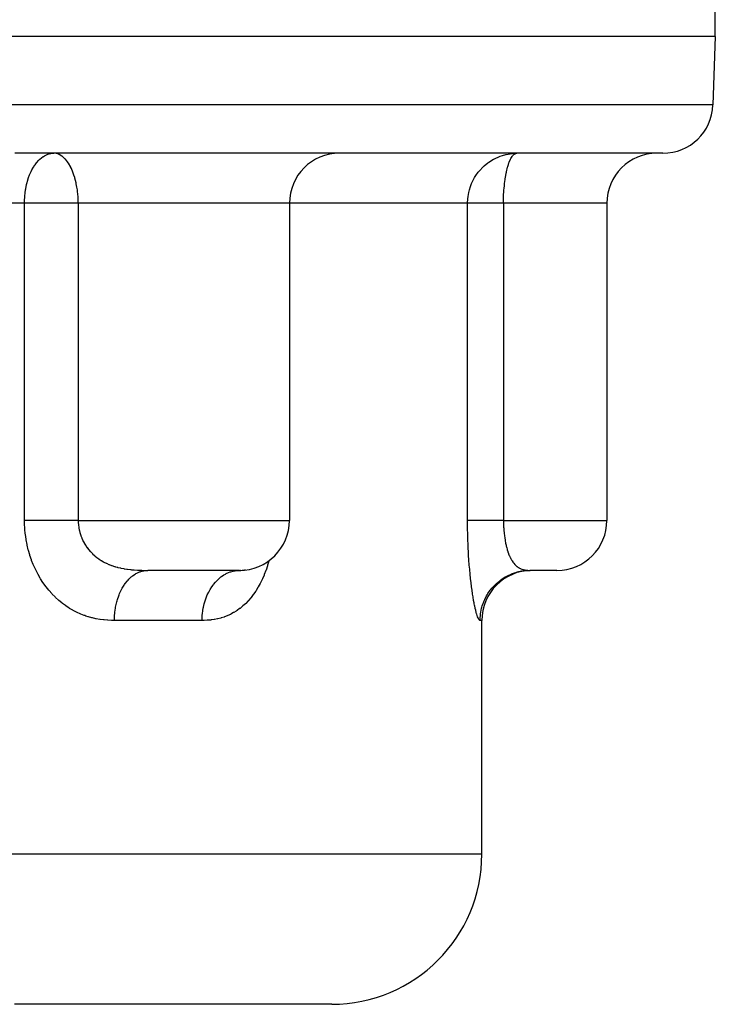
# Model space of a CAD drawing. Extents: x 24 to 764, y -402 to 196.
# Drawn here: x 336 to 378, y 82 to 141 of the extents above; entities that cross this region are included whole.
import ezdxf

# ---------------------------------------------------------------- set-up
doc = ezdxf.new("R2010")
doc.units = 0
doc.linetypes.add('DASHED', pattern=[11.05, 8.7, -2.35])
doc.layers.get('0').update_dxf_attribs({"linetype": 'CONTINUOUS'})
doc.layers.add('NEVIDI', color=4, linetype='DASHED')

msp = doc.modelspace()

# ---------------------------------------------------------------- linework, layer by layer
at = {"color": 2}
for p, q in [((378.000009, 140), (378.000009, 146)), ((378.000009, 140), (305.973808, 140)), ((378.000009, 140), (377.856669, 135.895302)), ((374.858497, 133), (336.000009, 133)), ((338.241289, 132.996287), (338.328494, 133)), ((338.396477, 132.996788), (338.328494, 133)), ((365.247322, 132.871162), (365.435865, 132.922217)), ((365.435865, 132.922217), (365.458766, 132.927509)), ((365.458766, 132.927509), (365.827862, 132.986758)), ((365.832344, 132.987182), (365.827862, 132.986758)), ((365.827862, 132.986758), (365.832344, 132.987182)), ((365.832344, 132.987182), (366.105778, 133)), ((366.066614, 132.996493), (366.105778, 133)), ((366.066614, 132.996493), (366.105778, 133)), ((352.461949, 130), (352.461949, 111)), ((371.500009, 130), (371.500009, 111)), ((349.461949, 108), (343.963784, 108)), ((349.462771, 108), (349.530915, 108.000844)), ((349.544384, 108.00144), (349.530881, 108.000843)), ((349.530915, 108.000844), (349.544384, 108.001219)), ((349.544384, 108.001219), (349.633285, 108.005678)), ((349.633285, 108.005678), (349.646166, 108.006634)), ((349.646166, 108.006634), (349.714941, 108.013239)), ((349.787367, 108.020372), (349.678026, 107.99547)), ((349.714941, 108.013239), (349.731078, 108.015177)), ((349.731078, 108.015177), (349.743371, 108.016758)), ((349.743371, 108.016758), (349.805795, 108.026263)), ((349.80147, 108.022664), (349.772059, 108.015667)), ((349.805795, 108.026263), (349.824988, 108.029706)), ((366.485531, 107.974996), (366.0973, 107.896742)), ((366.829538, 108.000843), (366.485531, 107.974996)), ((368.500009, 108), (366.890393, 108)), ((364.000009, 91), (364.000009, 105)), ((355.000009, 82), (335.969202, 82))]:
    msp.add_line(p, q, dxfattribs=at)
for centre, radius, start, end in [((374.858497, 136), 3, 270, 358), ((355.461949, 130), 3, 90, 180), ((374.500009, 130), 3, 90.063557, 180), ((349.461949, 111), 3, 270.015698, 360), ((368.500009, 111), 3, 270, 360), ((367.000009, 105), 3, 90, 180), ((355.000009, 91), 9, 270, 360)]:
    msp.add_arc(centre, radius, start, end, dxfattribs=at)
at = {"layer": 'NEVIDI', "color": 7, "linetype": 'CONTINUOUS'}
for p, q in [((377.856669, 135.895302), (320.004214, 135.895302)), ((337.492903, 132.63744), (337.699511, 132.800336)), ((337.699511, 132.800336), (337.706757, 132.805069)), ((337.706757, 132.805069), (337.773276, 132.845627)), ((337.773276, 132.845627), (337.931802, 132.922215)), ((337.931802, 132.922215), (337.967348, 132.935676)), ((337.967348, 132.935676), (338.137102, 132.982075)), ((338.137102, 132.982075), (338.164003, 132.98677)), ((338.164003, 132.98677), (338.241289, 132.996287)), ((338.466417, 132.986759), (338.396477, 132.996788)), ((338.519457, 132.974565), (338.466417, 132.986759)), ((338.610213, 132.944362), (338.519457, 132.974565)), ((338.660971, 132.922217), (338.610213, 132.944362)), ((338.819147, 132.827858), (338.660971, 132.922217)), ((338.849602, 132.805063), (338.819147, 132.827858)), ((338.872082, 132.787228), (338.849602, 132.805063)), ((339.020287, 132.646822), (338.872082, 132.787228)), ((364.751157, 132.667677), (365.055677, 132.805021)), ((365.055677, 132.805021), (365.096358, 132.820308)), ((365.096358, 132.820308), (365.247322, 132.871162)), ((365.74129, 132.679277), (365.818477, 132.805049)), ((365.818477, 132.805049), (365.84572, 132.841259)), ((365.84572, 132.841259), (365.922463, 132.922202)), ((365.922463, 132.922202), (365.954814, 132.947463)), ((365.954814, 132.947463), (366.029748, 132.986762)), ((366.029748, 132.986762), (366.066614, 132.996493)), ((337.021724, 132.00028), (337.113879, 132.163634)), ((337.113879, 132.163634), (337.198283, 132.293616)), ((337.198283, 132.293616), (337.211677, 132.312742)), ((337.211677, 132.312742), (337.294081, 132.422335)), ((337.294081, 132.422335), (337.44165, 132.587984)), ((337.44165, 132.587984), (337.461286, 132.607391)), ((337.461286, 132.607391), (337.492903, 132.63744)), ((339.028815, 132.637459), (339.020287, 132.646822)), ((339.153904, 132.48211), (339.028815, 132.637459)), ((339.195491, 132.422307), (339.153904, 132.48211)), ((339.210242, 132.400016), (339.195491, 132.422307)), ((339.346504, 132.163638), (339.210242, 132.400016)), ((339.361292, 132.134232), (339.346504, 132.163638)), ((363.871552, 131.96883), (364.054466, 132.163538)), ((364.054466, 132.163538), (364.133893, 132.238055)), ((364.133893, 132.238055), (364.358833, 132.422296)), ((364.358833, 132.422296), (364.428476, 132.472306)), ((364.428476, 132.472306), (364.69461, 132.637417)), ((364.69461, 132.637417), (364.751157, 132.667677)), ((365.474046, 131.878375), (365.544531, 132.163602)), ((365.544531, 132.163602), (365.553858, 132.196253)), ((365.553858, 132.196253), (365.591557, 132.318318)), ((365.591557, 132.318318), (365.627786, 132.422283)), ((365.627786, 132.422283), (365.643385, 132.463446)), ((365.643385, 132.463446), (365.719681, 132.637451)), ((365.719681, 132.637451), (365.74129, 132.679277)), ((336.821895, 131.534725), (336.882004, 131.695586)), ((336.882004, 131.695586), (336.955527, 131.865967)), ((336.955527, 131.865967), (336.973189, 131.903391)), ((336.973189, 131.903391), (337.021724, 132.00028)), ((339.385654, 132.083932), (339.361292, 132.134232)), ((339.479247, 131.865916), (339.385654, 132.083932)), ((339.504028, 131.800392), (339.479247, 131.865916)), ((339.544261, 131.685374), (339.504028, 131.800392)), ((339.591251, 131.534649), (339.544261, 131.685374)), ((363.561501, 131.53478), (363.645349, 131.669214)), ((363.645349, 131.669214), (363.787176, 131.866008)), ((363.787176, 131.866008), (363.871552, 131.96883)), ((365.409615, 131.53468), (365.45842, 131.803956)), ((365.45842, 131.803956), (365.471363, 131.865935)), ((365.471363, 131.865935), (365.474046, 131.878375)), ((336.650617, 130.871045), (336.704817, 131.132497)), ((336.704817, 131.132497), (336.715379, 131.175851)), ((336.715379, 131.175851), (336.769898, 131.374345)), ((336.769898, 131.374345), (336.779848, 131.406885)), ((336.779848, 131.406885), (336.821895, 131.534725)), ((339.601762, 131.498021), (339.591251, 131.534649)), ((339.670494, 131.222698), (339.601762, 131.498021)), ((339.680494, 131.175898), (339.670494, 131.222698)), ((339.682972, 131.163953), (339.680494, 131.175898)), ((339.719272, 130.969282), (339.682972, 131.163953)), ((363.250792, 130.795994), (363.313773, 130.999329)), ((363.313773, 130.999329), (363.381603, 131.175887)), ((363.381603, 131.175887), (363.458611, 131.344352)), ((363.458611, 131.344352), (363.561501, 131.53478)), ((365.331128, 130.878911), (365.349117, 131.072465)), ((365.349117, 131.072465), (365.354981, 131.127552)), ((365.354981, 131.127552), (365.360398, 131.175797)), ((365.360398, 131.175797), (365.392977, 131.426123)), ((365.392977, 131.426123), (365.405206, 131.50692)), ((365.405206, 131.50692), (365.409615, 131.53468)), ((336.589515, 130.384125), (336.59086, 130.401558)), ((336.59086, 130.401558), (336.592886, 130.426429)), ((336.592886, 130.426429), (336.613159, 130.621805)), ((336.613159, 130.621805), (336.637907, 130.795858)), ((336.637907, 130.795858), (336.650617, 130.871045)), ((339.745431, 130.795887), (339.719272, 130.969282)), ((339.753312, 130.734922), (339.745431, 130.795887)), ((339.776054, 130.517589), (339.753312, 130.734922)), ((339.784867, 130.401552), (339.776054, 130.517589)), ((339.789926, 130.315807), (339.784867, 130.401552)), ((363.156677, 130.270031), (363.17129, 130.401453)), ((363.17129, 130.401453), (363.212683, 130.639346)), ((363.212683, 130.639346), (363.250792, 130.795994)), ((365.300777, 130.339341), (365.302866, 130.401518)), ((365.302866, 130.401518), (365.306443, 130.489675)), ((365.306443, 130.489675), (365.308559, 130.534888)), ((365.308559, 130.534888), (365.315937, 130.668322)), ((365.315937, 130.668322), (365.324609, 130.795884)), ((365.324609, 130.795884), (365.331128, 130.878911)), ((336.575082, 130), (334.347835, 130)), ((336.575082, 130), (336.577512, 130.157897)), ((336.575082, 111), (336.575082, 130)), ((338.328494, 130), (336.575082, 130)), ((336.577512, 130.157897), (336.589515, 130.384125)), ((339.798091, 130), (338.328494, 130)), ((339.796748, 130.128219), (339.789926, 130.315807)), ((339.798091, 130), (339.796748, 130.128219)), ((343.961949, 130), (339.798091, 130)), ((339.798091, 130), (339.798091, 111)), ((352.461949, 130), (343.961949, 130)), ((363.144657, 130), (352.461949, 130)), ((363.144657, 130), (363.156677, 130.270031)), ((363.144657, 111), (363.144657, 130)), ((365.295577, 130), (363.144657, 130)), ((365.295577, 130), (365.295648, 130.039795)), ((371.500009, 130), (365.295577, 130)), ((365.295577, 130), (365.295577, 111)), ((365.295648, 130.039795), (365.296177, 130.115403)), ((365.296177, 130.115403), (365.297661, 130.215032)), ((365.297661, 130.215032), (365.300777, 130.339341)), ((336.577095, 110.83094), (336.575082, 111)), ((336.698698, 110.999993), (336.575082, 111)), ((336.786195, 110.999991), (336.698698, 110.999993)), ((336.836975, 110.999991), (336.786195, 110.999991)), ((336.949649, 110.999993), (336.836975, 110.999991)), ((337.042026, 110.999996), (336.949649, 110.999993)), ((337.211611, 111), (337.042026, 110.999996)), ((337.213469, 111), (337.211611, 111)), ((337.309839, 111.000001), (337.213469, 111)), ((337.487715, 111.000001), (337.309839, 111.000001)), ((337.587181, 111), (337.487715, 111.000001)), ((337.607544, 111), (337.587181, 111)), ((337.769916, 110.999998), (337.607544, 111)), ((337.871594, 110.999997), (337.769916, 110.999998)), ((338.017375, 110.999996), (337.871594, 110.999997)), ((338.057253, 110.999995), (338.017375, 110.999996)), ((338.160185, 110.999995), (338.057253, 110.999995)), ((338.328495, 110.999995), (338.160185, 110.999995)), ((338.347311, 110.999995), (338.328495, 110.999995)), ((338.450335, 110.999994), (338.347311, 110.999995)), ((338.636898, 110.999994), (338.450335, 110.999994)), ((338.65952, 110.999995), (338.636898, 110.999994)), ((338.739373, 110.999996), (338.65952, 110.999995)), ((338.923848, 110.999998), (338.739373, 110.999996)), ((339.024566, 110.999998), (338.923848, 110.999998)), ((339.088039, 110.999998), (339.024566, 110.999998)), ((339.205125, 110.999997), (339.088039, 110.999998)), ((339.303248, 110.999997), (339.205125, 110.999997)), ((339.478261, 110.999997), (339.303248, 110.999997)), ((339.500648, 110.999997), (339.478261, 110.999997)), ((339.572811, 110.999997), (339.500648, 110.999997)), ((339.740643, 110.999998), (339.572811, 110.999997)), ((339.798091, 110.999998), (339.740643, 110.999998)), ((339.798091, 111), (343.961949, 111)), ((339.798091, 110.999998), (339.800079, 110.894435)), ((343.961949, 111), (352.461949, 111)), ((363.145056, 110.83094), (363.144657, 111)), ((363.172355, 111), (363.144657, 111)), ((363.195677, 111), (363.172355, 111)), ((363.206784, 111), (363.195677, 111)), ((363.246769, 111), (363.206784, 111)), ((363.279717, 111), (363.246769, 111)), ((363.335892, 111), (363.279717, 111)), ((363.347957, 111), (363.335892, 111)), ((363.390167, 111), (363.347957, 111)), ((363.474984, 111), (363.390167, 111)), ((363.514658, 111), (363.474984, 111)), ((363.526045, 111), (363.514658, 111)), ((363.62658, 111), (363.526045, 111)), ((363.686098, 111), (363.62658, 111)), ((363.739877, 111), (363.686098, 111)), ((363.801411, 111), (363.739877, 111)), ((363.868759, 111), (363.801411, 111)), ((363.997655, 111), (363.868759, 111)), ((364.007691, 111), (363.997655, 111)), ((364.07235, 111), (364.007691, 111)), ((364.213794, 111), (364.07235, 111)), ((364.295015, 111), (364.213794, 111)), ((364.312964, 111), (364.295015, 111)), ((364.44761, 111), (364.312964, 111)), ((364.534573, 111), (364.44761, 111)), ((364.650378, 111), (364.534573, 111)), ((364.696942, 111), (364.650378, 111)), ((364.788771, 111), (364.696942, 111)), ((364.959421, 111), (364.788771, 111)), ((365.013885, 111), (364.959421, 111)), ((365.055363, 111), (365.013885, 111)), ((365.232698, 111), (365.055363, 111)), ((365.295577, 111), (365.232698, 111)), ((365.295577, 111), (371.500009, 111)), ((365.295577, 110.999998), (365.296269, 110.894435)), ((336.578227, 110.788885), (336.577095, 110.83094)), ((336.59244, 110.505909), (336.578227, 110.788885)), ((336.595504, 110.464296), (336.59244, 110.505909)), ((336.622707, 110.184015), (336.595504, 110.464296)), ((339.800079, 110.894435), (339.800964, 110.87332)), ((339.800964, 110.87332), (339.811079, 110.732091)), ((339.811079, 110.732091), (339.813201, 110.711174)), ((339.813201, 110.711174), (339.827432, 110.598402)), ((339.827432, 110.598402), (339.831541, 110.571425)), ((339.831541, 110.571425), (339.834881, 110.550715)), ((339.834881, 110.550715), (339.861408, 110.412341)), ((339.861408, 110.412341), (339.865936, 110.39198)), ((339.865936, 110.39198), (339.900656, 110.254985)), ((363.145279, 110.788885), (363.145056, 110.83094)), ((363.148087, 110.505909), (363.145279, 110.788885)), ((363.148692, 110.464296), (363.148087, 110.505909)), ((363.154054, 110.184015), (363.148692, 110.464296)), ((365.296269, 110.894435), (365.296582, 110.87332)), ((365.296582, 110.87332), (365.300198, 110.732091)), ((365.300198, 110.732091), (365.300958, 110.711174)), ((365.300958, 110.711174), (365.306067, 110.598402)), ((365.306067, 110.598402), (365.307544, 110.571425)), ((365.307544, 110.571425), (365.308744, 110.550715)), ((365.308744, 110.550715), (365.31829, 110.412341)), ((365.31829, 110.412341), (365.319921, 110.39198)), ((365.319921, 110.39198), (365.332425, 110.254985)), ((336.627669, 110.142864), (336.622707, 110.184015)), ((336.667625, 109.865667), (336.627669, 110.142864)), ((336.67447, 109.824909), (336.667625, 109.865667)), ((336.727163, 109.550618), (336.67447, 109.824909)), ((339.900656, 110.254985), (339.906409, 110.234796)), ((339.906409, 110.234796), (339.915496, 110.204027)), ((339.915496, 110.204027), (339.949381, 110.099283)), ((339.949381, 110.099283), (339.956398, 110.079229)), ((339.956398, 110.079229), (340.007346, 109.946353)), ((340.007346, 109.946353), (340.01547, 109.926902)), ((340.01547, 109.926902), (340.061394, 109.82403)), ((340.061394, 109.82403), (340.073778, 109.798094)), ((340.073778, 109.798094), (340.082942, 109.779334)), ((340.082942, 109.779334), (340.148553, 109.654415)), ((363.15503, 110.142864), (363.154054, 110.184015)), ((363.162874, 109.865667), (363.15503, 110.142864)), ((363.164214, 109.824909), (363.162874, 109.865667)), ((363.174502, 109.550618), (363.164214, 109.824909)), ((365.332425, 110.254985), (365.334496, 110.234796)), ((365.334496, 110.234796), (365.337768, 110.204027)), ((365.337768, 110.204027), (365.349962, 110.099283)), ((365.349962, 110.099283), (365.352487, 110.079229)), ((365.352487, 110.079229), (365.370823, 109.946353)), ((365.370823, 109.946353), (365.373748, 109.926902)), ((365.373748, 109.926902), (365.390288, 109.82403)), ((365.390288, 109.82403), (365.39475, 109.798094)), ((365.39475, 109.798094), (365.398054, 109.779334)), ((365.398054, 109.779334), (365.421724, 109.654415)), ((336.735953, 109.510037), (336.727163, 109.550618)), ((336.801438, 109.238757), (336.735953, 109.510037)), ((336.812138, 109.198583), (336.801438, 109.238757)), ((336.889831, 108.932045), (336.812138, 109.198583)), ((340.148553, 109.654415), (340.158861, 109.636111)), ((340.158861, 109.636111), (340.231726, 109.515163)), ((340.231726, 109.515163), (340.24309, 109.497489)), ((340.24309, 109.497489), (340.264389, 109.46513)), ((340.264389, 109.46513), (340.323315, 109.38036)), ((340.323315, 109.38036), (340.335715, 109.363338)), ((340.335715, 109.363338), (340.423377, 109.250074)), ((340.423377, 109.250074), (340.436822, 109.233707)), ((340.436822, 109.233707), (340.523319, 109.134001)), ((363.176213, 109.510037), (363.174502, 109.550618)), ((363.188909, 109.238757), (363.176213, 109.510037)), ((363.190975, 109.198583), (363.188909, 109.238757)), ((363.205908, 108.932045), (363.190975, 109.198583)), ((365.421724, 109.654415), (365.425447, 109.636111)), ((365.425447, 109.636111), (365.451802, 109.515163)), ((365.451802, 109.515163), (365.455918, 109.497489)), ((365.455918, 109.497489), (365.463635, 109.46513)), ((365.463635, 109.46513), (365.485, 109.38036)), ((365.485, 109.38036), (365.489499, 109.363338)), ((365.489499, 109.363338), (365.52133, 109.250074)), ((365.52133, 109.250074), (365.526217, 109.233707)), ((365.526217, 109.233707), (365.557699, 109.134001)), ((336.90228, 108.892793), (336.889831, 108.932045)), ((336.991235, 108.633813), (336.90228, 108.892793)), ((337.005301, 108.595851), (336.991235, 108.633813)), ((337.105033, 108.345303), (337.005301, 108.595851)), ((340.523319, 109.134001), (340.530962, 109.125622)), ((340.530962, 109.125622), (340.545293, 109.110092)), ((340.545293, 109.110092), (340.64532, 109.007732)), ((340.64532, 109.007732), (340.660514, 108.993048)), ((340.660514, 108.993048), (340.766542, 108.896258)), ((340.766542, 108.896258), (340.782669, 108.882352)), ((340.782669, 108.882352), (340.8097, 108.859494)), ((340.8097, 108.859494), (340.837776, 108.836331)), ((340.837776, 108.836331), (340.894707, 108.791088)), ((340.894707, 108.791088), (340.911837, 108.777907)), ((340.911837, 108.777907), (341.030036, 108.692028)), ((341.030036, 108.692028), (341.047956, 108.679743)), ((341.047956, 108.679743), (341.1725, 108.599268)), ((341.1725, 108.599268), (341.191451, 108.587736)), ((341.191451, 108.587736), (341.208524, 108.577501)), ((341.208524, 108.577501), (341.321043, 108.513535)), ((351.237071, 108.582102), (351.229488, 108.55478)), ((363.208289, 108.892793), (363.205908, 108.932045)), ((363.225214, 108.633813), (363.208289, 108.892793)), ((363.227875, 108.595851), (363.225214, 108.633813)), ((363.246629, 108.345303), (363.227875, 108.595851)), ((365.557699, 109.134001), (365.560484, 109.125622)), ((365.560484, 109.125622), (365.565708, 109.110092)), ((365.565708, 109.110092), (365.60224, 109.007732)), ((365.60224, 109.007732), (365.6078, 108.993048)), ((365.6078, 108.993048), (365.64668, 108.896258)), ((365.64668, 108.896258), (365.652606, 108.882352)), ((365.652606, 108.882352), (365.672885, 108.836331)), ((365.672885, 108.836331), (365.693878, 108.791088)), ((365.693878, 108.791088), (365.700203, 108.777907)), ((365.700203, 108.777907), (365.716621, 108.744625)), ((365.716621, 108.744625), (365.743963, 108.692028)), ((365.743963, 108.692028), (365.750616, 108.679743)), ((365.750616, 108.679743), (365.796987, 108.599268)), ((365.796987, 108.599268), (365.804065, 108.587736)), ((365.804065, 108.587736), (365.810446, 108.577501)), ((365.810446, 108.577501), (365.85262, 108.513535)), ((337.12059, 108.308793), (337.105033, 108.345303)), ((337.231111, 108.065694), (337.12059, 108.308793)), ((337.248231, 108.03032), (337.231111, 108.065694)), ((337.369286, 107.794917), (337.248231, 108.03032)), ((341.321043, 108.513535), (341.340658, 108.502978)), ((341.340658, 108.502978), (341.47506, 108.435069)), ((341.47506, 108.435069), (341.495322, 108.425471)), ((341.495322, 108.425471), (341.634799, 108.36362)), ((341.634799, 108.36362), (341.637364, 108.362549)), ((341.637364, 108.362549), (341.655931, 108.354864)), ((341.655931, 108.354864), (341.800558, 108.298992)), ((341.800558, 108.298992), (341.822467, 108.291119)), ((341.822467, 108.291119), (341.972637, 108.24105)), ((341.972637, 108.24105), (341.995264, 108.23407)), ((341.995264, 108.23407), (342.038344, 108.221172)), ((342.038344, 108.221172), (342.131658, 108.194932)), ((342.131658, 108.194932), (342.151507, 108.18964)), ((342.151507, 108.18964), (342.17518, 108.183458)), ((342.17518, 108.183458), (342.336624, 108.144886)), ((342.336624, 108.144886), (342.360838, 108.139618)), ((342.360838, 108.139618), (342.527034, 108.106847)), ((342.527034, 108.106847), (342.552092, 108.102397)), ((342.552092, 108.102397), (342.704962, 108.077838)), ((342.704962, 108.077838), (342.723209, 108.075191)), ((342.723209, 108.075191), (342.748887, 108.071565)), ((342.748887, 108.071565), (342.92564, 108.049581)), ((342.92564, 108.049581), (342.952157, 108.046709)), ((342.952157, 108.046709), (342.999497, 108.041841)), ((342.999497, 108.041841), (343.134783, 108.029685)), ((343.134783, 108.029685), (343.162155, 108.027527)), ((343.162155, 108.027527), (343.351294, 108.015164)), ((343.351294, 108.015164), (343.379753, 108.013667)), ((343.379753, 108.013667), (343.388254, 108.013237)), ((343.388254, 108.013237), (343.575816, 108.005674)), ((343.561394, 107.938555), (343.731534, 107.97966)), ((343.575816, 108.005674), (343.60533, 108.004799)), ((343.60533, 108.004799), (343.806521, 108.000868)), ((343.731534, 107.97966), (343.77625, 107.98675)), ((343.77625, 107.98675), (343.826044, 107.992856)), ((343.806521, 108.000868), (343.808789, 108.000843)), ((343.808789, 108.000843), (343.839448, 108.000537)), ((343.826044, 107.992856), (343.963791, 108)), ((343.839448, 108.000537), (343.963791, 108)), ((349.09663, 107.959743), (349.201875, 107.979665)), ((349.201875, 107.979665), (349.251964, 107.986759)), ((349.251964, 107.986759), (349.394151, 107.998622)), ((349.394151, 107.998622), (349.461949, 108)), ((351.046458, 107.988116), (350.954962, 107.752646)), ((351.059517, 108.023881), (351.046458, 107.988116)), ((351.143005, 108.267731), (351.059517, 108.023881)), ((351.154792, 108.304549), (351.143005, 108.267731)), ((351.229488, 108.55478), (351.154792, 108.304549)), ((363.249537, 108.308793), (363.246629, 108.345303)), ((363.270046, 108.065694), (363.249537, 108.308793)), ((363.273201, 108.03032), (363.270046, 108.065694)), ((363.295334, 107.794917), (363.273201, 108.03032)), ((365.85262, 108.513535), (365.859994, 108.502978)), ((365.859994, 108.502978), (365.910695, 108.435069)), ((365.910695, 108.435069), (365.918366, 108.425471)), ((365.918366, 108.425471), (365.971368, 108.36362)), ((365.971368, 108.36362), (365.972346, 108.362549)), ((365.972346, 108.362549), (365.979429, 108.354864)), ((365.979429, 108.354864), (366.034811, 108.298992)), ((366.034811, 108.298992), (366.043233, 108.291119)), ((366.043233, 108.291119), (366.10119, 108.24105)), ((366.10119, 108.24105), (366.109956, 108.23407)), ((366.109956, 108.23407), (366.162982, 108.194932)), ((366.162982, 108.194932), (366.169731, 108.190313)), ((366.169731, 108.190313), (366.170724, 108.18964)), ((366.170724, 108.18964), (366.179966, 108.183458)), ((366.179966, 108.183458), (366.243241, 108.144886)), ((366.243241, 108.144886), (366.252769, 108.139618)), ((366.252769, 108.139618), (366.318401, 108.106847)), ((366.287287, 107.938555), (366.542293, 107.97966)), ((366.318401, 108.106847), (366.32833, 108.102397)), ((366.32833, 108.102397), (366.38906, 108.077838)), ((366.38906, 108.077838), (366.396325, 108.075191)), ((366.396325, 108.075191), (366.406554, 108.071565)), ((366.406554, 108.071565), (366.477109, 108.049581)), ((366.477109, 108.049581), (366.487712, 108.046709)), ((366.487712, 108.046709), (366.542866, 108.033434)), ((366.542293, 107.97966), (366.609313, 107.98675)), ((366.542866, 108.033434), (366.560824, 108.029685)), ((366.560824, 108.029685), (366.57179, 108.027527)), ((366.57179, 108.027527), (366.647526, 108.015164)), ((366.609313, 107.98675), (366.683945, 107.992856)), ((366.647526, 108.015164), (366.65891, 108.013667)), ((366.65891, 108.013667), (366.66231, 108.013237)), ((366.66231, 108.013237), (366.737171, 108.005674)), ((366.683945, 107.992856), (366.890402, 108)), ((366.737171, 108.005674), (366.748919, 108.004799)), ((366.748919, 108.004799), (366.829538, 108.000843)), ((366.829538, 108.000843), (366.84162, 108.000537)), ((366.84162, 108.000537), (366.859424, 108.000214)), ((366.859424, 108.000214), (366.890402, 108)), ((337.387953, 107.7607), (337.369286, 107.794917)), ((337.519213, 107.53357), (337.387953, 107.7607)), ((337.539396, 107.500553), (337.519213, 107.53357)), ((337.679966, 107.282837), (337.539396, 107.500553)), ((342.619382, 107.219654), (342.751826, 107.385339)), ((342.751826, 107.385339), (342.784797, 107.422295)), ((342.784797, 107.422295), (342.828665, 107.46907)), ((342.828665, 107.46907), (342.974623, 107.606718)), ((342.974623, 107.606718), (343.011411, 107.637409)), ((343.011411, 107.637409), (343.058246, 107.674327)), ((343.058246, 107.674327), (343.21496, 107.781428)), ((343.21496, 107.781428), (343.255144, 107.805051)), ((343.255144, 107.805051), (343.303831, 107.831685)), ((343.303831, 107.831685), (343.468825, 107.906521)), ((343.468825, 107.906521), (343.511659, 107.92221)), ((343.511659, 107.92221), (343.561394, 107.938555)), ((348.022045, 107.296239), (348.105006, 107.385338)), ((348.105006, 107.385338), (348.141942, 107.422311)), ((348.141942, 107.422311), (348.263291, 107.533189)), ((348.263291, 107.533189), (348.354462, 107.606727)), ((348.354462, 107.606727), (348.395596, 107.637381)), ((348.395596, 107.637381), (348.526009, 107.724924)), ((348.526009, 107.724924), (348.623562, 107.781436)), ((348.623562, 107.781436), (348.668476, 107.805022)), ((348.668476, 107.805022), (348.805397, 107.867938)), ((348.805397, 107.867938), (348.907794, 107.906534)), ((348.907794, 107.906534), (348.955734, 107.922212)), ((348.955734, 107.922212), (349.09663, 107.959743)), ((350.827237, 107.461334), (350.722064, 107.247931)), ((350.842385, 107.493899), (350.827237, 107.461334)), ((350.940791, 107.718331), (350.842385, 107.493899)), ((350.954962, 107.752646), (350.940791, 107.718331)), ((363.29872, 107.7607), (363.295334, 107.794917)), ((363.322324, 107.53357), (363.29872, 107.7607)), ((363.325922, 107.500553), (363.322324, 107.53357)), ((363.350743, 107.282837), (363.325922, 107.500553)), ((364.875407, 107.219654), (365.073914, 107.385339)), ((365.073914, 107.385339), (365.123331, 107.422295)), ((365.123331, 107.422295), (365.18908, 107.46907)), ((365.18908, 107.46907), (365.407841, 107.606718)), ((365.407841, 107.606718), (365.462978, 107.637409)), ((365.462978, 107.637409), (365.533175, 107.674327)), ((365.533175, 107.674327), (365.768055, 107.781428)), ((365.768055, 107.781428), (365.828282, 107.805051)), ((365.828282, 107.805051), (365.901253, 107.831685)), ((365.901253, 107.831685), (366.148545, 107.906521)), ((366.148545, 107.906521), (366.212745, 107.92221)), ((366.212745, 107.92221), (366.287287, 107.938555)), ((337.701359, 107.251443), (337.679966, 107.282837)), ((337.849686, 107.045081), (337.701359, 107.251443)), ((337.872161, 107.015424), (337.849686, 107.045081)), ((338.02779, 106.820506), (337.872161, 107.015424)), ((338.05134, 106.792501), (338.02779, 106.820506)), ((338.214114, 106.608612), (338.05134, 106.792501)), ((342.276342, 106.607199), (342.374812, 106.819371)), ((342.374812, 106.819371), (342.398946, 106.865912)), ((342.398946, 106.865912), (342.434167, 106.930607)), ((342.434167, 106.930607), (342.550685, 107.121321)), ((342.550685, 107.121321), (342.57947, 107.163668)), ((342.57947, 107.163668), (342.619382, 107.219654)), ((347.62042, 106.703957), (347.6829, 106.819379)), ((347.6829, 106.819379), (347.709915, 106.865912)), ((347.709915, 106.865912), (347.806438, 107.018146)), ((347.806438, 107.018146), (347.879814, 107.12132)), ((347.879814, 107.12132), (347.912036, 107.16366)), ((347.912036, 107.16366), (348.022045, 107.296239)), ((350.458056, 106.791851), (350.439867, 106.76391)), ((350.576875, 106.984706), (350.458056, 106.791851)), ((350.593924, 107.013949), (350.576875, 106.984706)), ((350.706019, 107.217171), (350.593924, 107.013949)), ((350.722064, 107.247931), (350.706019, 107.217171)), ((363.354484, 107.251443), (363.350743, 107.282837)), ((363.380158, 107.045081), (363.354484, 107.251443)), ((363.384007, 107.015424), (363.380158, 107.045081)), ((363.410371, 106.820506), (363.384007, 107.015424)), ((363.414315, 106.792501), (363.410371, 106.820506)), ((363.441254, 106.608612), (363.414315, 106.792501)), ((364.361258, 106.607199), (364.508845, 106.819371)), ((364.508845, 106.819371), (364.545018, 106.865912)), ((364.545018, 106.865912), (364.597807, 106.930607)), ((364.597807, 106.930607), (364.772444, 107.121321)), ((364.772444, 107.121321), (364.815587, 107.163668)), ((364.815587, 107.163668), (364.875407, 107.219654)), ((338.238717, 106.582212), (338.214114, 106.608612)), ((338.40873, 106.408944), (338.238717, 106.582212)), ((338.43441, 106.384094), (338.40873, 106.408944)), ((338.611156, 106.221749), (338.43441, 106.384094)), ((338.637718, 106.198609), (338.611156, 106.221749)), ((342.125291, 106.175954), (342.148584, 106.254842)), ((342.148584, 106.254842), (342.227343, 106.484914)), ((342.227343, 106.484914), (342.246673, 106.534741)), ((342.246673, 106.534741), (342.276342, 106.607199)), ((347.403529, 106.175935), (347.46739, 106.359459)), ((347.46739, 106.359459), (347.517786, 106.484915)), ((347.517786, 106.484915), (347.53942, 106.534717)), ((347.53942, 106.534717), (347.62042, 106.703957)), ((350.142606, 106.358052), (350.004425, 106.197358)), ((350.16281, 106.382903), (350.142606, 106.358052)), ((350.295317, 106.555268), (350.16281, 106.382903)), ((350.314395, 106.581509), (350.295317, 106.555268)), ((350.439867, 106.76391), (350.314395, 106.581509)), ((363.445276, 106.582212), (363.441254, 106.608612)), ((363.472715, 106.408944), (363.445276, 106.582212)), ((363.476805, 106.384094), (363.472715, 106.408944)), ((363.504568, 106.221749), (363.476805, 106.384094)), ((363.508681, 106.198609), (363.504568, 106.221749)), ((364.134863, 106.175954), (364.169774, 106.254842)), ((364.169774, 106.254842), (364.287818, 106.484914)), ((364.287818, 106.484914), (364.31679, 106.534741)), ((364.31679, 106.534741), (364.361258, 106.607199)), ((338.819635, 106.048361), (338.637718, 106.198609)), ((338.846841, 106.027078), (338.819635, 106.048361)), ((339.032531, 105.889573), (338.846841, 106.027078)), ((339.060255, 105.870162), (339.032531, 105.889573)), ((339.249546, 105.74495), (339.060255, 105.870162)), ((339.27778, 105.727333), (339.249546, 105.74495)), ((339.4708, 105.6139), (339.27778, 105.727333)), ((339.499591, 105.597996), (339.4708, 105.6139)), ((341.992182, 105.489849), (342.027631, 105.743035)), ((342.027631, 105.743035), (342.036992, 105.795976)), ((342.036992, 105.795976), (342.053355, 105.880376)), ((342.053355, 105.880376), (342.110961, 106.124128)), ((342.110961, 106.124128), (342.125291, 106.175954)), ((347.270302, 105.604072), (347.294189, 105.743042)), ((347.294189, 105.743042), (347.304671, 105.795997)), ((347.304671, 105.795997), (347.349983, 105.990646)), ((347.349983, 105.990646), (347.387488, 106.124119)), ((347.387488, 106.124119), (347.403529, 106.175935)), ((349.47651, 105.710105), (349.320893, 105.598331)), ((349.499173, 105.72747), (349.47651, 105.710105)), ((349.650519, 105.850996), (349.499173, 105.72747)), ((349.672565, 105.870131), (349.650519, 105.850996)), ((349.819523, 106.005617), (349.672565, 105.870131)), ((349.84107, 106.026692), (349.819523, 106.005617)), ((349.983659, 106.174548), (349.84107, 106.026692)), ((350.004425, 106.197358), (349.983659, 106.174548)), ((363.536436, 106.048361), (363.508681, 106.198609)), ((363.540524, 106.027078), (363.536436, 106.048361)), ((363.567989, 105.889573), (363.540524, 106.027078)), ((363.572023, 105.870162), (363.567989, 105.889573)), ((363.599112, 105.74495), (363.572023, 105.870162)), ((363.603083, 105.727333), (363.599112, 105.74495)), ((363.629751, 105.6139), (363.603083, 105.727333)), ((363.633656, 105.597996), (363.629751, 105.6139)), ((363.935361, 105.489849), (363.988491, 105.743035)), ((363.988491, 105.743035), (364.002522, 105.795976)), ((364.002522, 105.795976), (364.027046, 105.880376)), ((364.027046, 105.880376), (364.113385, 106.124128)), ((364.113385, 106.124128), (364.134863, 106.175954)), ((339.695787, 105.496312), (339.499591, 105.597996)), ((339.725007, 105.48214), (339.695787, 105.496312)), ((339.923905, 105.392117), (339.725007, 105.48214)), ((339.953707, 105.379574), (339.923905, 105.392117)), ((340.154815, 105.301117), (339.953707, 105.379574)), ((340.184697, 105.290353), (340.154815, 105.301117)), ((340.252185, 105.266865), (340.184697, 105.290353)), ((340.387137, 105.223255), (340.252185, 105.266865)), ((340.417302, 105.214107), (340.387137, 105.223255)), ((340.620155, 105.158127), (340.417302, 105.214107)), ((340.650399, 105.150592), (340.620155, 105.158127)), ((340.853053, 105.105349), (340.650399, 105.150592)), ((340.883469, 105.099328), (340.853053, 105.105349)), ((341.086045, 105.064146), (340.883469, 105.099328)), ((341.11628, 105.059611), (341.086045, 105.064146)), ((341.318905, 105.033806), (341.11628, 105.059611)), ((341.349117, 105.030625), (341.318905, 105.033806)), ((341.551803, 105.013539), (341.349117, 105.030625)), ((341.96536, 105), (341.966272, 105.090555)), ((341.966272, 105.090555), (341.978909, 105.348662)), ((341.978909, 105.348662), (341.983344, 105.4015)), ((341.983344, 105.4015), (341.992182, 105.489849)), ((347.224473, 105), (347.229795, 105.206786)), ((347.229795, 105.206786), (347.239636, 105.348663)), ((347.239636, 105.348663), (347.244602, 105.401496)), ((347.244602, 105.401496), (347.270302, 105.604072)), ((347.74191, 105.027638), (347.564334, 105.01162)), ((347.768246, 105.030654), (347.74191, 105.027638)), ((347.944077, 105.05531), (347.768246, 105.030654)), ((347.970164, 105.059664), (347.944077, 105.05531)), ((348.144322, 105.093622), (347.970164, 105.059664)), ((348.170165, 105.099411), (348.144322, 105.093622)), ((348.342877, 105.14338), (348.170165, 105.099411)), ((348.368512, 105.150715), (348.342877, 105.14338)), ((348.539652, 105.205319), (348.368512, 105.150715)), ((348.565033, 105.214277), (348.539652, 105.205319)), ((348.734258, 105.279949), (348.565033, 105.214277)), ((348.759292, 105.290571), (348.734258, 105.279949)), ((348.925841, 105.367537), (348.759292, 105.290571)), ((348.950432, 105.379864), (348.925841, 105.367537)), ((349.113816, 105.468429), (348.950432, 105.379864)), ((349.137852, 105.482466), (349.113816, 105.468429)), ((349.262582, 105.559657), (349.137852, 105.482466)), ((349.297593, 105.582674), (349.262582, 105.559657)), ((349.320893, 105.598331), (349.297593, 105.582674)), ((363.659764, 105.496312), (363.633656, 105.597996)), ((363.663577, 105.48214), (363.659764, 105.496312)), ((363.687577, 105.396967), (363.663577, 105.48214)), ((363.689013, 105.392093), (363.687577, 105.396967)), ((363.692738, 105.379574), (363.689013, 105.392093)), ((363.717376, 105.301111), (363.692738, 105.379574)), ((363.720956, 105.290346), (363.717376, 105.301111)), ((363.744649, 105.223255), (363.720956, 105.290346)), ((363.748097, 105.214107), (363.744649, 105.223255)), ((363.770717, 105.158127), (363.748097, 105.214107)), ((363.774005, 105.150592), (363.770717, 105.158127)), ((363.795465, 105.105349), (363.774005, 105.150592)), ((363.7986, 105.099328), (363.795465, 105.105349)), ((363.818901, 105.064146), (363.7986, 105.099328)), ((363.821845, 105.059611), (363.818901, 105.064146)), ((363.840988, 105.033806), (363.821845, 105.059611)), ((363.843754, 105.030625), (363.840988, 105.033806)), ((363.861724, 105.013539), (363.843754, 105.030625)), ((363.895159, 105), (363.896527, 105.090555)), ((363.896527, 105.090555), (363.915467, 105.348662)), ((363.915467, 105.348662), (363.922114, 105.4015)), ((363.922114, 105.4015), (363.935361, 105.489849)), ((341.582031, 105.011608), (341.551803, 105.013539)), ((341.784831, 105.002578), (341.582031, 105.011608)), ((341.815075, 105.001798), (341.784831, 105.002578)), ((341.965359, 105), (341.815075, 105.001798)), ((347.224473, 105), (341.965359, 105)), ((347.331526, 105.001164), (347.224473, 105)), ((347.358355, 105.001801), (347.331526, 105.001164)), ((347.537729, 105.009843), (347.358355, 105.001801)), ((347.564334, 105.01162), (347.537729, 105.009843)), ((363.864316, 105.011608), (363.861724, 105.013539)), ((363.881101, 105.002578), (363.864316, 105.011608)), ((363.883515, 105.001798), (363.881101, 105.002578)), ((363.895159, 105), (363.883515, 105.001798)), ((364.000009, 105), (363.895159, 105)), ((364.000009, 91), (334.347835, 91))]:
    msp.add_line(p, q, dxfattribs=at)

doc.saveas('drawing.dxf')
